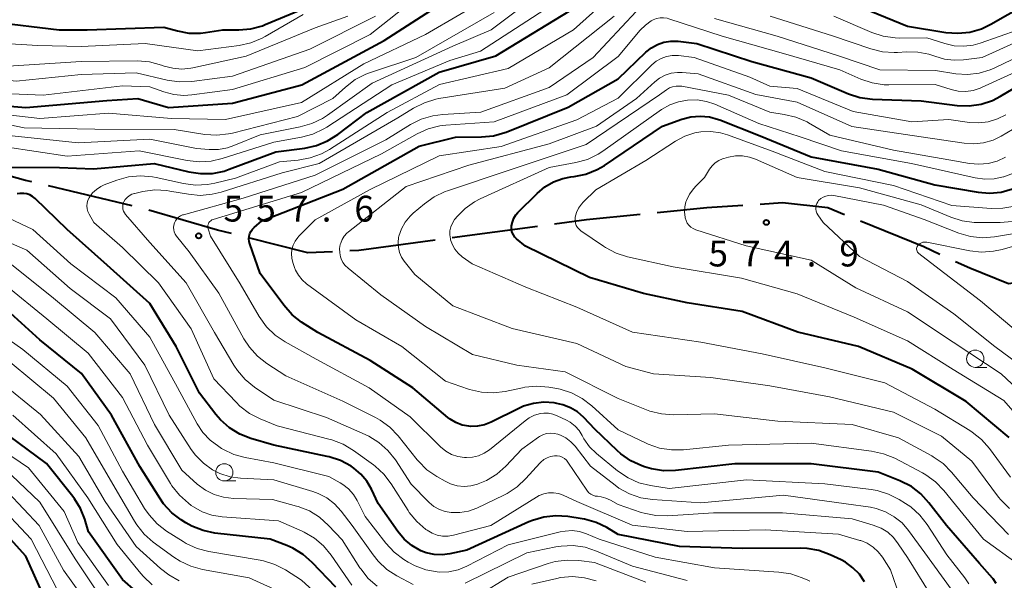
# Model space of a CAD drawing. Units: metres. Extents: x -70000 to -68000, y 24000 to 25500.
# Drawn here: x -68644 to -68501, y 24219 to 24300 of the extents above; entities that cross this region are included whole.
import ezdxf

# ---------------------------------------------------------------- set-up
doc = ezdxf.new("R2010")
doc.units = ezdxf.units.M
for name, color, linetype, lineweight in [('110600_大字・町・丁目界', 7, 'Continuous', 40), ('633100_広葉樹林', 7, 'Continuous', 13), ('710100_等高線(計曲線)', 7, 'Continuous', 40), ('710200_等高線(主曲線)', 7, 'Continuous', 13), ('731200_図化機測定による標高点', 7, 'Continuous', 40)]:
    doc.layers.add(name, color=color, linetype=linetype, lineweight=lineweight)
doc.styles.add('Style-WORKING', font='MS Gothic.ttf')

msp = doc.modelspace()

# ---------------------------------------------------------------- linework, layer by layer
at = {"layer": '110600_大字・町・丁目界', "linetype": 'Continuous', "lineweight": 40}
for p, q in [((-68627.57, 24273.43), (-68639.73, 24276.31)), ((-68568.72, 24270.44), (-68581.1, 24268.77))]:
    msp.add_line(p, q, dxfattribs=at)
at = {"layer": '110600_大字・町・丁目界', "linetype": 'Continuous', "lineweight": 40, "flags": 128}
for points in [[(-68642.17, 24276.89), (-68643.07, 24277.1), (-68652.65, 24279.76), (-68654.27, 24279.96)], [(-68524.12, 24272.13), (-68526.55, 24273.12), (-68533.13, 24273.86), (-68536.38, 24273.64)], [(-68613.13, 24269.39), (-68615.19, 24269.91), (-68625.15, 24272.78)], [(-68538.88, 24273.47), (-68544.11, 24273.12), (-68551.33, 24272.41)], [(-68553.82, 24272.17), (-68561.61, 24271.4), (-68566.24, 24270.78)], [(-68510.28, 24266.37), (-68512.6, 24267.45), (-68521.81, 24271.19)], [(-68598.48, 24266.76), (-68602.09, 24266.6), (-68610.7, 24268.78)], [(-68583.58, 24268.44), (-68594.66, 24266.94), (-68595.98, 24266.88)], [(-68496.22, 24262.7), (-68500.3, 24262.07), (-68505.96, 24264.36), (-68508.01, 24265.31)]]:
    msp.add_lwpolyline(points, dxfattribs=at)
at = {"layer": '633100_広葉樹林', "linetype": 'Continuous', "lineweight": 13}
for p, q in [((-68505.15, 24249.96), (-68503.48, 24249.96)), ((-68614.2, 24233.45), (-68612.53, 24233.45))]:
    msp.add_line(p, q, dxfattribs=at)
for centre in [(-68505.15, 24251.21), (-68614.2, 24234.7)]:
    msp.add_circle(centre, 1.25, dxfattribs=at)
at = {"layer": '710100_等高線(計曲線)', "linetype": 'Continuous', "lineweight": 40, "flags": 128}
for points, elevation in [([(-68657.77, 24301), (-68647.84, 24300.16), (-68638.2, 24299), (-68634.13, 24299), (-68623, 24299.38), (-68621, 24298.83), (-68619.35, 24298.53), (-68617.67, 24298.52), (-68616.95, 24298.6), (-68614.42, 24299), (-68612.07, 24299), (-68610.33, 24299.15), (-68608.65, 24299.6), (-68608.24, 24299.76), (-68600.42, 24303)], 530), ([(-68646.13, 24279.06), (-68638.12, 24279), (-68633.18, 24278.82), (-68624.4, 24279.6), (-68619.37, 24278.37), (-68617.65, 24278.1), (-68615.91, 24278.14), (-68614.2, 24278.48), (-68613.47, 24278.73), (-68606.73, 24281.27), (-68602.51, 24281.81), (-68600.81, 24282.18), (-68599.19, 24282.85), (-68597.71, 24283.79), (-68593.51, 24287), (-68583, 24292.86), (-68574.78, 24295.22), (-68563, 24302.4)], 550), ([(-68523.5, 24303), (-68515, 24299.52), (-68509.4, 24298.63), (-68507.67, 24298.5), (-68505.93, 24298.68), (-68504.26, 24299.16), (-68502.87, 24299.82), (-68497.95, 24302.63)], 550), ([(-68653.42, 24288.58), (-68643, 24287.69), (-68631.28, 24288.72), (-68626.74, 24289), (-68622.28, 24287.72), (-68613, 24288.36), (-68602.93, 24291), (-68591, 24297.47), (-68584.19, 24301.81)], 540), ([(-68563.93, 24244.1), (-68565.04, 24244.53), (-68565.93, 24244.73), (-68566.31, 24244.79), (-68567.81, 24244.88), (-68569.29, 24244.72), (-68570.73, 24244.3), (-68571.43, 24243.99), (-68575.46, 24241.98), (-68576.42, 24241.61), (-68577.43, 24241.4), (-68578.46, 24241.38), (-68578.71, 24241.4), (-68579.67, 24241.58), (-68580.58, 24241.93), (-68581.41, 24242.44), (-68581.73, 24242.69), (-68586.83, 24247), (-68593.04, 24250.96), (-68600.61, 24255), (-68602.97, 24256.53), (-68604.34, 24257.61), (-68605.56, 24258.97), (-68609, 24263.61), (-68610.5, 24267.89), (-68610.6, 24268.26), (-68610.63, 24268.64), (-68610.59, 24269.02), (-68610.49, 24269.39), (-68610.32, 24269.74), (-68610.1, 24270.05), (-68609.87, 24270.28), (-68608.74, 24271.26), (-68597, 24275.87), (-68585.92, 24282.08), (-68580.62, 24283.38), (-68576.86, 24283.43), (-68575.13, 24283.6), (-68573.45, 24284.07), (-68573.27, 24284.14), (-68564.26, 24287.74), (-68557, 24291.89), (-68552.97, 24295.76), (-68552.18, 24296.39), (-68551.31, 24296.88), (-68550.36, 24297.2), (-68549.37, 24297.36), (-68548.29, 24297.33), (-68545.59, 24297), (-68537.61, 24294.39), (-68529, 24292.02), (-68523.56, 24289.71), (-68521.91, 24289.18), (-68520.05, 24288.93), (-68513, 24288.66), (-68507.78, 24288.02), (-68506.04, 24287.96), (-68504.31, 24288.2), (-68502.65, 24288.74), (-68501.47, 24289.34), (-68493, 24294.35)], 560), ([(-68572.37, 24271.07), (-68572.16, 24271.61), (-68571.85, 24272.1), (-68571.55, 24272.45), (-68568.77, 24275.23), (-68567.65, 24276.17), (-68566.39, 24276.9), (-68565.02, 24277.4), (-68563.86, 24277.62), (-68563.39, 24277.68), (-68561.68, 24278.04), (-68560.06, 24278.69), (-68559.01, 24279.31), (-68550.56, 24285), (-68547.78, 24286), (-68546.46, 24286.35), (-68545.1, 24286.46), (-68543.74, 24286.34), (-68542.42, 24285.98), (-68542.25, 24285.91), (-68536.4, 24283.6), (-68529, 24280.53), (-68519.25, 24278.75), (-68511, 24276.49), (-68504.75, 24275.42), (-68503.06, 24275.28), (-68501.37, 24275.43), (-68499.73, 24275.88)], 570), ([(-68643.87, 24275.2), (-68644.29, 24275.17)], 550), ([(-68521.23, 24218.78), (-68521.98, 24219.89), (-68522.91, 24220.85), (-68523.99, 24221.63), (-68524.64, 24221.98), (-68526.22, 24222.73), (-68527.85, 24223.34), (-68529.56, 24223.66), (-68530.57, 24223.7), (-68539, 24223.65), (-68548.09, 24223.91), (-68557, 24225.67), (-68558.66, 24226.67), (-68560.22, 24227.43), (-68561.88, 24227.9), (-68562.25, 24227.96), (-68564.32, 24228.28), (-68566.06, 24228.4), (-68567.79, 24228.21), (-68569.46, 24227.72), (-68569.98, 24227.5), (-68579, 24223.4), (-68581.43, 24222.86), (-68582.58, 24222.71), (-68583.74, 24222.76), (-68584.87, 24223.01), (-68585.68, 24223.32), (-68586.95, 24224.05), (-68588.07, 24224.99), (-68589.02, 24226.12), (-68591.84, 24230.16), (-68592.84, 24232.28), (-68593.51, 24233.44), (-68594.37, 24234.46), (-68595.39, 24235.32), (-68595.56, 24235.44), (-68595.78, 24235.58), (-68597.31, 24236.41), (-68598.96, 24236.96), (-68599.24, 24237.02), (-68607, 24238.63), (-68610.34, 24239.61), (-68611.96, 24240.25), (-68613.45, 24241.16), (-68614.75, 24242.31), (-68615.45, 24243.13), (-68617.8, 24246.2), (-68621.19, 24253), (-68625, 24259.25), (-68631.21, 24264.79), (-68637, 24270), (-68641.68, 24274.51), (-68642.03, 24274.79), (-68642.42, 24275.01), (-68642.85, 24275.15), (-68643.29, 24275.22), (-68643.74, 24275.22), (-68643.87, 24275.2)], 550), ([(-68500.23, 24239.77), (-68506.46, 24245), (-68514.3, 24249.7), (-68522.11, 24253), (-68530.91, 24255.09), (-68539, 24258.06), (-68547, 24259.34), (-68553.32, 24260.68), (-68561.16, 24263), (-68570.45, 24267.55), (-68571.75, 24268.63), (-68572.01, 24268.89), (-68572.22, 24269.19), (-68572.38, 24269.53), (-68572.48, 24269.88), (-68572.51, 24270.25), (-68572.49, 24270.51), (-68572.37, 24271.07)], 570), ([(-68604.24, 24223.68), (-68605.1, 24224.06), (-68607.56, 24225), (-68615.56, 24225.89), (-68617.27, 24226.23), (-68618.89, 24226.87), (-68619.8, 24227.38), (-68620.44, 24227.78), (-68621.83, 24228.84), (-68623.01, 24230.12), (-68623.57, 24230.93), (-68626.46, 24235.54), (-68630.6, 24243), (-68634.95, 24249.05), (-68641, 24253.95), (-68645.23, 24257.83)], 540), ([(-68502.1, 24218.55), (-68502.57, 24219.23), (-68502.66, 24219.34), (-68504.52, 24221.48), (-68509.33, 24227), (-68511.87, 24230.29), (-68513.05, 24231.57), (-68514.43, 24232.63), (-68516.09, 24233.47), (-68519.27, 24234.73), (-68529, 24235.95), (-68540.04, 24235.96), (-68548.69, 24234.98), (-68550.43, 24234.93), (-68552.15, 24235.19), (-68553.19, 24235.5), (-68553.59, 24235.65), (-68555.18, 24236.38), (-68556.61, 24237.37), (-68557.17, 24237.88), (-68560.4, 24241), (-68562.01, 24242.69), (-68562.91, 24243.48), (-68563.93, 24244.1)], 560), ([(-68625.02, 24215.63), (-68629, 24219.11), (-68633.94, 24226.06), (-68634.47, 24227.88), (-68635.07, 24229.43), (-68635.93, 24230.85), (-68636.18, 24231.18), (-68640.02, 24235.98), (-68646.79, 24241)], 530), ([(-68639.46, 24214.54), (-68643, 24222.54), (-68647.47, 24227.43)], 520), ([(-68597.99, 24218.01), (-68601.44, 24221.62), (-68602.75, 24222.77), (-68604.24, 24223.68)], 540)]:
    msp.add_lwpolyline(points, dxfattribs=dict(at, elevation=elevation))
at = {"layer": '710200_等高線(主曲線)', "linetype": 'Continuous', "lineweight": 13, "flags": 128}
for points, elevation in [([(-68645, 24283.6), (-68635.42, 24282.58), (-68625, 24283.11), (-68618.24, 24281.76), (-68616.4, 24281.6), (-68615.06, 24281.61), (-68613.74, 24281.85), (-68612.83, 24282.17), (-68609, 24283.76), (-68603.16, 24284.89), (-68601.49, 24285.37), (-68599.92, 24286.13), (-68599.21, 24286.59), (-68592.73, 24291.27), (-68581, 24296.64), (-68575.46, 24299), (-68565.51, 24306.49)], 546), ([(-68669.06, 24288.68), (-68662.98, 24289), (-68656.79, 24287.21), (-68650.75, 24287.25), (-68641, 24286.13), (-68631, 24286.89), (-68621.88, 24286.12), (-68614.04, 24285.96), (-68603, 24288.42), (-68593.94, 24294.06), (-68585, 24298.31), (-68575, 24304.18)], 542), ([(-68651, 24289.92), (-68640.49, 24289.51), (-68629, 24290.87), (-68625, 24290.73), (-68623, 24290), (-68621.55, 24289.6), (-68620.06, 24289.46), (-68618.89, 24289.54), (-68613, 24290.32), (-68602.48, 24293.52), (-68593, 24298.3), (-68586.35, 24303.65)], 538), ([(-68646, 24282), (-68637, 24280.64), (-68626.56, 24281.44), (-68619.58, 24280), (-68617.85, 24279.8), (-68616.11, 24279.9), (-68614.49, 24280.28), (-68607, 24282.69), (-68603.01, 24283.4), (-68601.32, 24283.85), (-68599.74, 24284.59), (-68599.29, 24284.86), (-68589.85, 24291), (-68581.46, 24294.54), (-68577, 24295.9), (-68565.99, 24303)], 548), ([(-68601.73, 24280.38), (-68600.09, 24280.98), (-68598.93, 24281.62), (-68590.54, 24287), (-68582.95, 24291.05), (-68573, 24293.36), (-68563.48, 24299), (-68558.88, 24303.12)], 552), ([(-68691.33, 24301.07), (-68690.11, 24299.92), (-68689.62, 24299.32), (-68688.89, 24298.5), (-68688.02, 24297.82), (-68687.05, 24297.31), (-68686.34, 24297.05), (-68680.61, 24295.39), (-68673, 24293.66), (-68671.95, 24293.38), (-68670.95, 24293.21), (-68669.93, 24293.22), (-68669.81, 24293.23), (-68661, 24294.24), (-68651.68, 24292.32), (-68644.44, 24291.56), (-68635, 24292.49), (-68627, 24292.77), (-68622.49, 24291.7), (-68620.76, 24291.45), (-68618.91, 24291.51), (-68613, 24292.27), (-68601.79, 24296.21), (-68592.26, 24301)], 536), ([(-68690.34, 24301.67), (-68689.02, 24300.45), (-68688.61, 24299.99), (-68687.68, 24299.12), (-68686.61, 24298.43), (-68685.44, 24297.93), (-68684.64, 24297.72), (-68677.7, 24296.3), (-68669, 24295.72), (-68663, 24296.89), (-68652.69, 24295.31), (-68646.31, 24293.69), (-68635, 24294.42), (-68626.79, 24294.47), (-68625.05, 24294.33), (-68623.32, 24293.87), (-68622.95, 24293.74), (-68621.69, 24293.41), (-68620.38, 24293.29), (-68619.08, 24293.41), (-68618.78, 24293.47), (-68611, 24295.18), (-68601, 24299.31), (-68596.26, 24301)], 534), ([(-68687.8, 24300.78), (-68687.14, 24300.16), (-68686.39, 24299.65), (-68685.56, 24299.29), (-68684.79, 24299.09), (-68677, 24297.71), (-68671, 24297.89), (-68660.79, 24299.21), (-68651, 24297.3), (-68641.29, 24296.71), (-68635, 24296.56), (-68625.69, 24297), (-68618.04, 24295.96), (-68612.03, 24296.74), (-68610.33, 24297.11), (-68608.72, 24297.78), (-68608.27, 24298.02), (-68602.76, 24301.24)], 532), ([(-68651.15, 24286.39), (-68643.25, 24284.75), (-68633, 24284.56), (-68621.49, 24284.51), (-68617.04, 24283.81), (-68615.3, 24283.69), (-68613.57, 24283.87), (-68613, 24284), (-68603.58, 24286.42), (-68598.43, 24289), (-68596.58, 24290.69), (-68595.2, 24291.76), (-68593.66, 24292.56), (-68592.96, 24292.82), (-68586.38, 24295), (-68575, 24301.53)], 544), ([(-68615.64, 24255), (-68619.75, 24262.25), (-68625, 24268.08), (-68628.54, 24272.16), (-68628.71, 24272.4), (-68628.84, 24272.66), (-68628.92, 24272.94), (-68628.95, 24273.23), (-68628.93, 24273.52), (-68628.86, 24273.81), (-68628.78, 24274), (-68628.57, 24274.35), (-68628.31, 24274.65), (-68627.99, 24274.9), (-68627.64, 24275.1), (-68627.26, 24275.23), (-68627.2, 24275.24), (-68626.01, 24275.5), (-68624.28, 24275.73), (-68622.54, 24275.65), (-68622.11, 24275.58), (-68619.41, 24275.1), (-68617.68, 24274.95), (-68615.94, 24275.1), (-68614.66, 24275.41), (-68605.8, 24278.2), (-68600.43, 24279.57), (-68589, 24286.21), (-68586.7, 24287.63), (-68585.14, 24288.41), (-68583.47, 24288.92), (-68583.03, 24289), (-68573.46, 24290.54), (-68567, 24293.5), (-68557.58, 24301)], 554), ([(-68567.39, 24240.33), (-68567.92, 24240.17), (-68568.41, 24239.92), (-68568.56, 24239.82), (-68571, 24238.09), (-68573.33, 24235.61), (-68574.62, 24234.45), (-68576.11, 24233.53), (-68577.31, 24233.02), (-68577.44, 24232.97), (-68578.4, 24232.72), (-68579.39, 24232.65), (-68580.37, 24232.75), (-68581.33, 24233.01), (-68582.14, 24233.4), (-68583.35, 24234.09), (-68584.78, 24235.08), (-68586.02, 24236.31), (-68586.19, 24236.52), (-68588.97, 24239.99), (-68590.17, 24241.25), (-68591.57, 24242.28), (-68592.26, 24242.66), (-68597, 24245.06), (-68605.27, 24248.73), (-68608.01, 24250.51), (-68609.39, 24251.58), (-68610.56, 24252.88), (-68611.34, 24254.08), (-68615, 24260.73), (-68619.28, 24266.72), (-68621.14, 24269.04), (-68621.33, 24269.32), (-68621.46, 24269.63), (-68621.55, 24269.96), (-68621.57, 24270.3), (-68621.53, 24270.64), (-68621.44, 24270.96), (-68621.29, 24271.27), (-68621.09, 24271.54), (-68620.84, 24271.78), (-68620.56, 24271.97), (-68620.25, 24272.1), (-68620.14, 24272.14), (-68611.48, 24274.52), (-68601, 24277.87), (-68590.72, 24283), (-68587.15, 24285.22), (-68585.59, 24286.01), (-68583.92, 24286.51), (-68582.48, 24286.71), (-68576.95, 24287.05), (-68567, 24290.62), (-68560.62, 24295), (-68554.38, 24301.64)], 556), ([(-68534.94, 24301), (-68525.89, 24298.11), (-68520.33, 24296.22), (-68518.64, 24295.81), (-68516.9, 24295.69), (-68516.42, 24295.71), (-68515.15, 24295.8), (-68513.51, 24295.77), (-68511.9, 24295.46), (-68511, 24295.15), (-68509.63, 24294.74), (-68508.22, 24294.57), (-68506.86, 24294.64), (-68504.15, 24295), (-68497, 24298.2)], 554), ([(-68525.69, 24301), (-68520.16, 24298.62), (-68518.5, 24298.07), (-68516.78, 24297.82), (-68516.11, 24297.8), (-68512.16, 24297.84), (-68509.58, 24297), (-68508.22, 24296.69), (-68506.82, 24296.61), (-68505.43, 24296.79), (-68504.44, 24297.06), (-68498.92, 24299)], 552), ([(-68553.79, 24298.96), (-68553.05, 24299.69), (-68552.2, 24300.29), (-68551.91, 24300.45), (-68551.42, 24300.64), (-68550.92, 24300.75), (-68550.4, 24300.76), (-68549.88, 24300.69), (-68549.64, 24300.62), (-68541.9, 24298.1), (-68533, 24295.56), (-68524.81, 24293.19), (-68521.76, 24291.85), (-68520.11, 24291.29), (-68518.39, 24291.03), (-68517.7, 24291.01), (-68510.95, 24291.05), (-68508.67, 24290.33), (-68507.62, 24290.09), (-68506.54, 24290.05), (-68505.47, 24290.18), (-68504.44, 24290.51), (-68504.22, 24290.6), (-68495, 24294.83)], 558), ([(-68543, 24300.63), (-68533.93, 24298.07)], 556), ([(-68517.73, 24231.55), (-68519.4, 24232.06), (-68520.27, 24232.21), (-68527, 24233.02), (-68538.37, 24233.63), (-68549.62, 24232.38), (-68552.31, 24232.79), (-68553.98, 24233.2), (-68555.56, 24233.89), (-68557.1, 24234.93), (-68560.17, 24237.45), (-68561.16, 24238.43), (-68561.98, 24239.56), (-68562.24, 24240.04), (-68562.69, 24240.78), (-68563.27, 24241.43), (-68563.96, 24241.97), (-68564.53, 24242.29), (-68565.84, 24242.92), (-68566.47, 24243.16), (-68567.14, 24243.29), (-68567.82, 24243.3), (-68568.27, 24243.24), (-68569.13, 24243), (-68569.93, 24242.61), (-68570.53, 24242.19), (-68575.71, 24237.99), (-68576.45, 24237.49), (-68577.27, 24237.12), (-68578.15, 24236.9), (-68579.04, 24236.84), (-68579.33, 24236.85), (-68580.28, 24237.01), (-68581.19, 24237.32), (-68582.03, 24237.79), (-68582.81, 24238.43), (-68587.22, 24242.78), (-68593.15, 24247), (-68600.85, 24251.15), (-68605.36, 24253.67), (-68606.8, 24254.64), (-68608.05, 24255.86), (-68609.13, 24257.37), (-68611.89, 24262.11), (-68616.22, 24269), (-68616.55, 24270.06), (-68616.59, 24270.25), (-68616.6, 24270.45), (-68616.57, 24270.64), (-68616.51, 24270.82), (-68616.42, 24270.99), (-68616.3, 24271.14), (-68616.16, 24271.27), (-68615.99, 24271.38), (-68615.81, 24271.45), (-68603, 24275.38), (-68591.39, 24281), (-68586.2, 24283.91), (-68584.61, 24284.62), (-68582.92, 24285.05), (-68582.02, 24285.16), (-68575, 24285.65), (-68564.47, 24289.53), (-68557, 24295.13), (-68553.79, 24298.96)], 558), ([(-68533.93, 24298.07), (-68525, 24295.24), (-68519, 24293.17), (-68510.93, 24293.07), (-68507.96, 24292.62), (-68506.27, 24292.52), (-68504.59, 24292.7), (-68502.96, 24293.18), (-68502.3, 24293.47), (-68494.95, 24297)], 556), ([(-68568.83, 24247.22), (-68570.57, 24247.06), (-68570.89, 24247), (-68573.4, 24246.46), (-68575.13, 24246.25), (-68576.87, 24246.34), (-68578.57, 24246.72), (-68578.75, 24246.79), (-68582.07, 24247.93), (-68588.41, 24253), (-68595.12, 24256.88), (-68601, 24261.17), (-68602.24, 24262.08), (-68602.89, 24262.66), (-68603.43, 24263.34), (-68603.85, 24264.1), (-68603.99, 24264.46), (-68604.24, 24265.19), (-68604.4, 24265.81), (-68604.44, 24266.46), (-68604.38, 24267.1), (-68604.2, 24267.72), (-68603.92, 24268.3), (-68603.54, 24268.82), (-68603.36, 24269.02), (-68601, 24271.38), (-68593, 24275.78), (-68583, 24280.68), (-68573.97, 24282.03), (-68563, 24285.92), (-68557, 24289.06), (-68552.12, 24293.9), (-68551.48, 24294.43), (-68550.76, 24294.84), (-68549.98, 24295.12), (-68549.16, 24295.26), (-68548.25, 24295.25), (-68545.99, 24295), (-68537.87, 24292.13), (-68535, 24290.83), (-68531, 24290.47), (-68522.88, 24287.12), (-68514.37, 24285.63), (-68509, 24285.97), (-68506, 24285.55), (-68504.63, 24285.48), (-68503.26, 24285.64), (-68501.94, 24286.05), (-68500.72, 24286.67)], 562), ([(-68564.69, 24249.31), (-68571.72, 24250.28), (-68578.17, 24251.83), (-68585, 24255.87), (-68591.49, 24260.51), (-68596.23, 24264.35), (-68596.65, 24264.74), (-68596.98, 24265.21), (-68597.23, 24265.72), (-68597.33, 24266), (-68597.44, 24266.61), (-68597.45, 24267.22), (-68597.35, 24267.83), (-68597.3, 24268), (-68597.09, 24268.54), (-68596.78, 24269.03), (-68596.4, 24269.46), (-68596.18, 24269.65), (-68587.78, 24276.22), (-68578.67, 24279.33), (-68567, 24282.45), (-68560.14, 24285), (-68554.33, 24289), (-68551.69, 24291.44), (-68550.98, 24291.99), (-68550.17, 24292.41), (-68549.31, 24292.69), (-68548.41, 24292.81), (-68547.7, 24292.8), (-68545.41, 24292.59), (-68537, 24289.6), (-68531, 24288.51), (-68523.06, 24284.94), (-68513, 24283.47), (-68506.78, 24282.52), (-68505.35, 24282.43), (-68503.93, 24282.59), (-68502.55, 24282.99), (-68501.41, 24283.54), (-68498.9, 24285)], 564), ([(-68500.19, 24229.45), (-68501.42, 24230.69), (-68501.75, 24231.1), (-68505.65, 24236.35), (-68510.03, 24239.97), (-68517, 24243.46), (-68526.32, 24245.68), (-68535, 24247.28), (-68543.53, 24248.47), (-68551.86, 24249), (-68555.9, 24250.1), (-68563, 24253.4), (-68572.39, 24255.61), (-68581, 24258.91), (-68586.54, 24263.46), (-68588.06, 24265.38), (-68588.46, 24265.99), (-68588.75, 24266.66), (-68588.92, 24267.36), (-68588.96, 24268.09), (-68588.88, 24268.81), (-68588.83, 24269), (-68588.46, 24270.07), (-68587.91, 24271.06), (-68587.19, 24271.93), (-68586.75, 24272.34), (-68585.12, 24273.74), (-68583.7, 24274.75), (-68582.12, 24275.5), (-68581.79, 24275.62), (-68573, 24278.55), (-68561.65, 24282.35), (-68551, 24289.56)], 566), ([(-68551, 24289.56), (-68549.99, 24290.29), (-68549.56, 24290.55), (-68549.09, 24290.73), (-68548.59, 24290.82), (-68548.09, 24290.83), (-68547.75, 24290.79), (-68541, 24289.49), (-68534.97, 24287.03), (-68532.88, 24286.71), (-68531.18, 24286.31), (-68529.58, 24285.61), (-68529.36, 24285.48), (-68526.29, 24283.71), (-68517, 24281.5), (-68509, 24280.11), (-68505.97, 24279.59), (-68504.63, 24279.47), (-68503.29, 24279.59), (-68501.99, 24279.94), (-68500.77, 24280.51)], 566), ([(-68567.02, 24278.98), (-68563.15, 24279.71), (-68561.47, 24280.17), (-68559.9, 24280.93), (-68559.21, 24281.37), (-68550.69, 24287.4), (-68549.52, 24288.09), (-68548.24, 24288.56), (-68546.94, 24288.8), (-68545.54, 24288.81), (-68544.16, 24288.58), (-68542.97, 24288.18), (-68536.59, 24285.41), (-68530.55, 24283.45), (-68524.58, 24281.42), (-68514.41, 24279.59), (-68505.17, 24277.48), (-68503.78, 24277.28), (-68502.38, 24277.34), (-68501.05, 24277.62), (-68500.98, 24277.64), (-68499.36, 24278.29)], 568), ([(-68497.35, 24241), (-68501, 24245.14), (-68508.35, 24249.65), (-68515, 24253.83), (-68522.75, 24257.25), (-68531, 24260.64), (-68539.09, 24262.91), (-68549, 24264.55), (-68555.65, 24266.03), (-68557.31, 24266.56), (-68558.86, 24267.37), (-68559.14, 24267.56), (-68562.41, 24269.81), (-68562.68, 24270.02), (-68562.9, 24270.29), (-68563.08, 24270.58), (-68563.2, 24270.9), (-68563.26, 24271.24), (-68563.26, 24271.59), (-68563.23, 24271.79), (-68563.04, 24272.47), (-68562.74, 24273.11), (-68562.33, 24273.69), (-68562.08, 24273.95), (-68560.26, 24275.74), (-68553, 24280.02), (-68548.69, 24282.83), (-68547.34, 24283.56), (-68545.89, 24284.03), (-68545, 24284.19), (-68543.56, 24284.25), (-68542.14, 24284.05), (-68541.11, 24283.75), (-68534.64, 24281.36), (-68527, 24278.4), (-68517, 24276.37), (-68508.53, 24273.47), (-68502.86, 24273.05), (-68501.12, 24273.07), (-68499.4, 24273.4)], 572), ([(-68547, 24226.13), (-68554.96, 24227.04), (-68563, 24230.48), (-68565, 24231.38), (-68565.68, 24231.62), (-68566.39, 24231.73), (-68567.11, 24231.72), (-68567.81, 24231.59), (-68568.48, 24231.33), (-68568.86, 24231.12), (-68575.51, 24227), (-68580.93, 24225.57), (-68581.71, 24225.43), (-68582.5, 24225.44), (-68583.27, 24225.58), (-68584.01, 24225.85), (-68584.74, 24226.28), (-68584.91, 24226.4), (-68586.23, 24227.54), (-68587.33, 24228.89), (-68587.5, 24229.16), (-68589.97, 24233.05), (-68591.03, 24234.44), (-68592.31, 24235.62), (-68592.55, 24235.79), (-68595.44, 24237.89), (-68596.94, 24238.78), (-68598.57, 24239.41), (-68598.81, 24239.47), (-68606.54, 24241.46), (-68608.99, 24242.47), (-68610.54, 24243.27), (-68611.92, 24244.32), (-68612.49, 24244.88), (-68615.7, 24248.3), (-68619, 24255.54), (-68623.75, 24262.25), (-68629, 24267.39), (-68633.13, 24271), (-68633.83, 24272.23), (-68634.01, 24272.61), (-68634.12, 24273.01), (-68634.15, 24273.42), (-68634.11, 24273.83), (-68634.01, 24274.23), (-68633.83, 24274.6), (-68633.79, 24274.66), (-68633.77, 24274.7), (-68633.32, 24275.3), (-68632.77, 24275.81), (-68632.15, 24276.22), (-68631.63, 24276.46), (-68629.79, 24277.15), (-68628.11, 24277.62), (-68626.38, 24277.79), (-68624.64, 24277.66), (-68624.09, 24277.55), (-68620.1, 24276.67), (-68618.37, 24276.44), (-68616.63, 24276.51), (-68615.59, 24276.7), (-68612.57, 24277.43), (-68606.17, 24279.83), (-68603.45, 24280.07), (-68601.73, 24280.38)], 552), ([(-68545.74, 24276.26), (-68544.48, 24277.52), (-68543.74, 24278.73), (-68543.37, 24279.23), (-68542.92, 24279.66), (-68542.4, 24280), (-68541.83, 24280.25), (-68541.64, 24280.31), (-68540.98, 24280.49), (-68539.96, 24280.67), (-68538.93, 24280.68), (-68537.91, 24280.51), (-68537.04, 24280.2), (-68531, 24277.56), (-68521.95, 24276.05), (-68513, 24273.58), (-68508.69, 24271.78), (-68507.03, 24271.25), (-68505.3, 24271.01), (-68504.83, 24271), (-68501.53, 24271), (-68499.8, 24271.15)], 574), ([(-68500.02, 24233.98), (-68503.09, 24238.16), (-68504.24, 24239.47), (-68505.6, 24240.56), (-68505.94, 24240.77), (-68511, 24243.86), (-68518.27, 24247.73), (-68527, 24249.88), (-68536.07, 24251.93), (-68545, 24253.63), (-68554.91, 24255.09), (-68563, 24258.68), (-68570.39, 24261.61), (-68578.19, 24265), (-68579.64, 24266.03), (-68580.22, 24266.53), (-68580.71, 24267.12), (-68581.08, 24267.78), (-68581.34, 24268.5), (-68581.37, 24268.63), (-68581.45, 24269.21), (-68581.43, 24269.8), (-68581.3, 24270.38), (-68581.08, 24270.92), (-68580.76, 24271.42), (-68580.67, 24271.54), (-68580.37, 24271.9), (-68579.21, 24273.06), (-68577.88, 24274), (-68577.06, 24274.42), (-68567.02, 24278.98)], 568), ([(-68496.02, 24243.98), (-68501.39, 24249), (-68508.37, 24253.63), (-68515, 24258.02), (-68522.48, 24261.52), (-68529, 24265.51), (-68538.4, 24267.6), (-68545.72, 24269.96), (-68546.09, 24270.11), (-68546.43, 24270.33), (-68546.72, 24270.6), (-68546.97, 24270.92), (-68547.15, 24271.28), (-68547.27, 24271.68), (-68547.29, 24271.76), (-68547.37, 24272.51), (-68547.33, 24273.26), (-68547.16, 24273.99), (-68547.09, 24274.18), (-68546.64, 24275.11), (-68546.03, 24275.95), (-68545.74, 24276.26)], 574), ([(-68495.81, 24248.19), (-68502.31, 24253), (-68508.27, 24257.73), (-68515, 24262.41), (-68521.95, 24266.05), (-68527.25, 24271), (-68528.03, 24272.13), (-68528.17, 24272.38), (-68528.27, 24272.65), (-68528.32, 24272.94), (-68528.32, 24273.22), (-68528.27, 24273.51), (-68528.17, 24273.78), (-68528.02, 24274.03), (-68527.89, 24274.19), (-68527.59, 24274.47), (-68527.24, 24274.69), (-68526.86, 24274.85), (-68526.45, 24274.94), (-68526.04, 24274.96), (-68525.7, 24274.92), (-68518.46, 24273.54), (-68512.57, 24271.43), (-68507.51, 24269.47), (-68505.84, 24268.99), (-68504.11, 24268.8), (-68502.34, 24268.93), (-68499.45, 24269.39)], 576), ([(-68596.97, 24232.94), (-68597.36, 24233.18), (-68599, 24234.09), (-68607, 24236.08), (-68611.15, 24236.85), (-68612.83, 24237.32), (-68614.4, 24238.07), (-68614.6, 24238.19), (-68615, 24238.44), (-68616.24, 24239.38), (-68617.31, 24240.51), (-68618.12, 24241.76), (-68620.98, 24247.02), (-68625, 24254.36), (-68629.96, 24260.04), (-68636.46, 24265), (-68642.01, 24269.99), (-68649, 24273.29)], 548), ([(-68625.74, 24250.26), (-68630.71, 24257), (-68636.59, 24261.41), (-68642.85, 24267), (-68649.95, 24270.05)], 546), ([(-68513.45, 24266.6), (-68513.54, 24266.71), (-68513.6, 24266.84), (-68513.65, 24266.97), (-68513.67, 24267.11), (-68513.66, 24267.25), (-68513.63, 24267.39), (-68513.58, 24267.52), (-68513.5, 24267.65), (-68513.34, 24267.82), (-68513.16, 24267.96), (-68512.96, 24268.07), (-68512.74, 24268.14), (-68512.51, 24268.17), (-68512.28, 24268.16), (-68512.19, 24268.14), (-68505.95, 24266.9), (-68504.22, 24266.71), (-68502.48, 24266.82), (-68501.25, 24267.09), (-68496.56, 24268.43)], 578), ([(-68498.92, 24255), (-68504.4, 24259.6), (-68511, 24264.73), (-68513.35, 24266.51), (-68513.45, 24266.6)], 578), ([(-68591.98, 24218.15), (-68593.29, 24219.3), (-68594.39, 24220.66), (-68594.51, 24220.84), (-68597.1, 24224.9), (-68599.07, 24227), (-68600.37, 24228.17), (-68601.85, 24229.09), (-68603.47, 24229.74), (-68603.72, 24229.81), (-68607.22, 24230.78), (-68612.88, 24230.92), (-68614.3, 24231.08), (-68615.67, 24231.49), (-68616.95, 24232.13), (-68618.12, 24233), (-68620.37, 24235), (-68624.35, 24241.65), (-68627.86, 24249), (-68632.98, 24255.02), (-68639, 24260.03), (-68645.08, 24264.92)], 544), ([(-68606.32, 24227.68), (-68614.52, 24228.25), (-68615.99, 24228.49), (-68617.39, 24228.97), (-68618.69, 24229.7), (-68619, 24229.91), (-68619.41, 24230.22), (-68620.72, 24231.38), (-68621.8, 24232.74), (-68622.02, 24233.08), (-68625.37, 24238.63), (-68629, 24245.58), (-68633.98, 24252.02), (-68639.98, 24257), (-68646.03, 24261.97)], 542), ([(-68602.97, 24219.03), (-68605.29, 24220.52), (-68606.84, 24221.32), (-68608.5, 24221.85), (-68609, 24221.95), (-68616.45, 24223.21), (-68618.14, 24223.65), (-68619.72, 24224.38), (-68620.16, 24224.64), (-68622.57, 24226.18), (-68623.95, 24227.24), (-68625.13, 24228.52), (-68625.77, 24229.47), (-68629, 24234.86), (-68632.51, 24241.49), (-68637, 24247.22), (-68643.45, 24252.55), (-68649.81, 24257)], 538), ([(-68511.76, 24217.11), (-68515, 24222.32), (-68516.32, 24224.34), (-68517.02, 24225.24), (-68517.86, 24226), (-68518.83, 24226.6), (-68519.95, 24227.05), (-68523, 24227.95), (-68533.16, 24228.84), (-68543.17, 24228.83), (-68549.77, 24228.38), (-68551.51, 24228.41), (-68553.22, 24228.75), (-68553.65, 24228.88), (-68557, 24230.01), (-68558.13, 24230.67), (-68558.77, 24230.97), (-68559.45, 24231.16), (-68560, 24231.22), (-68560.34, 24231.26), (-68560.67, 24231.37), (-68560.98, 24231.53), (-68561.25, 24231.74), (-68561.48, 24231.99), (-68561.56, 24232.09), (-68564.29, 24236.16), (-68564.53, 24236.45), (-68564.81, 24236.7), (-68565.13, 24236.9), (-68565.48, 24237.03), (-68565.85, 24237.1), (-68566.26, 24237.11), (-68566.81, 24237.01), (-68567.33, 24236.82), (-68567.81, 24236.55), (-68568.24, 24236.19), (-68568.37, 24236.05), (-68570.39, 24233.79), (-68571.65, 24232.59), (-68573.11, 24231.63), (-68573.6, 24231.38), (-68577.55, 24229.52), (-68578.75, 24229.08), (-68580, 24228.85), (-68581.24, 24228.85), (-68582.13, 24228.99), (-68582.97, 24229.3), (-68583.75, 24229.74), (-68584.44, 24230.31), (-68584.53, 24230.4), (-68587.05, 24233), (-68589.36, 24236.53), (-68590.44, 24237.9), (-68591.74, 24239.06), (-68593.22, 24239.97), (-68593.74, 24240.22), (-68599.35, 24242.65), (-68607, 24245.21), (-68609.8, 24247.1), (-68611.16, 24248.2), (-68612.3, 24249.51), (-68612.8, 24250.26), (-68615.64, 24255)], 554), ([(-68610.61, 24219.39), (-68617.36, 24220.59), (-68619.04, 24221.05), (-68620.62, 24221.79), (-68621.51, 24222.37), (-68624.52, 24224.58), (-68625.83, 24225.73), (-68626.92, 24227.09), (-68627.24, 24227.6), (-68630.4, 24233), (-68634.29, 24239.71), (-68639, 24245.49), (-68645.3, 24250.7)], 536), ([(-68586.77, 24218.43), (-68589.12, 24219.67), (-68590.58, 24220.61), (-68591.86, 24221.8), (-68592.6, 24222.72), (-68595.64, 24227), (-68597.24, 24229.08), (-68598.2, 24230.13), (-68599.32, 24231), (-68600.58, 24231.65), (-68601.35, 24231.93), (-68607, 24233.63), (-68611.84, 24233.86), (-68613.37, 24234.07), (-68614.84, 24234.54), (-68615.92, 24235.08), (-68617.24, 24236.02), (-68618.37, 24237.18), (-68619, 24238.03), (-68622.21, 24243), (-68625.74, 24250.26)], 546), ([(-68622.27, 24219.8), (-68623.44, 24220.71), (-68627, 24223.94), (-68631.52, 24230.48), (-68635.34, 24237), (-68640.89, 24243.11), (-68647, 24248.04)], 534), ([(-68500.32, 24225.68), (-68505.46, 24231), (-68508.6, 24234.75), (-68509.83, 24235.98), (-68511.26, 24236.98), (-68511.46, 24237.09), (-68516.28, 24239.72), (-68523, 24241.65), (-68533.84, 24242.16), (-68543, 24243.21), (-68548.96, 24243.08), (-68550.7, 24243.19), (-68552.39, 24243.61), (-68552.89, 24243.79), (-68557, 24245.43), (-68564.69, 24249.31)], 564), ([(-68498.85, 24221.29), (-68503.95, 24225), (-68508.01, 24229.99), (-68509.71, 24232.07), (-68510.92, 24233.32), (-68512.33, 24234.35), (-68512.82, 24234.62), (-68516.84, 24236.74), (-68518.45, 24237.41), (-68520.21, 24237.8), (-68529, 24238.94), (-68541, 24238.65), (-68547.53, 24237.98), (-68549.28, 24237.95), (-68551, 24238.23), (-68552.64, 24238.8), (-68552.82, 24238.89), (-68557, 24240.86), (-68560.83, 24244.38), (-68562.22, 24245.44), (-68563.76, 24246.25), (-68565.42, 24246.77), (-68565.9, 24246.87), (-68567.09, 24247.07), (-68568.83, 24247.22)], 562), ([(-68624.65, 24218.38), (-68625.93, 24219.56), (-68626.3, 24219.99), (-68629.76, 24224.24), (-68634.01, 24231), (-68638.59, 24237.41), (-68644.92, 24243)], 532), ([(-68631, 24218.28), (-68635.48, 24224.52), (-68637.47, 24229), (-68642.65, 24235.35), (-68649, 24239.67)], 528), ([(-68508.63, 24217.74), (-68512.47, 24223), (-68514.82, 24226.25), (-68515.77, 24227.35), (-68516.9, 24228.26), (-68518.17, 24228.97), (-68519.54, 24229.45), (-68520.38, 24229.62), (-68523.88, 24230.12), (-68533, 24231.4), (-68545, 24230.27), (-68552, 24230.75), (-68553.72, 24231.02), (-68555.37, 24231.58), (-68556.9, 24232.42), (-68557.46, 24232.82), (-68561, 24235.58), (-68563.27, 24238.5), (-68563.88, 24239.16), (-68564.6, 24239.7), (-68565.4, 24240.12), (-68565.75, 24240.25), (-68566.29, 24240.37), (-68566.84, 24240.4), (-68567.39, 24240.33)], 556), ([(-68631.09, 24215), (-68635.86, 24222.14), (-68641, 24230.35), (-68645.11, 24234.31)], 526), ([(-68529.17, 24218.89), (-68529.45, 24219.02), (-68530.28, 24219.39), (-68531.93, 24219.95), (-68533.66, 24220.22), (-68543, 24220.84), (-68551.62, 24222.38), (-68559.75, 24225), (-68561.61, 24225.77), (-68562.62, 24226.09), (-68563.67, 24226.23), (-68564.72, 24226.18), (-68565.41, 24226.05), (-68573, 24224.16), (-68578.96, 24221.08), (-68580.24, 24220.56), (-68581.58, 24220.27), (-68582.96, 24220.22), (-68583.28, 24220.24), (-68584.92, 24220.53), (-68586.49, 24221.1), (-68587.5, 24221.65), (-68588.13, 24222.05), (-68589.53, 24223.09), (-68590.76, 24224.43), (-68593.72, 24228.28), (-68594.89, 24230.6), (-68595.44, 24231.5), (-68596.14, 24232.29), (-68596.97, 24232.94)], 548), ([(-68633, 24214.15), (-68637.53, 24220.47), (-68641.09, 24227), (-68645.61, 24231.8)], 524), ([(-68506.06, 24218.49), (-68506.67, 24219.39), (-68509.3, 24222.7), (-68512.15, 24227.12), (-68513.21, 24228.49), (-68514.5, 24229.67), (-68515.26, 24230.19), (-68516.18, 24230.76), (-68517.73, 24231.55)], 558), ([(-68638.43, 24217.57), (-68642.24, 24225), (-68647.47, 24230.53)], 522), ([(-68595.69, 24218.31), (-68598.68, 24222.66), (-68599.79, 24224.01), (-68601.11, 24225.14), (-68602.61, 24226.03), (-68602.87, 24226.15), (-68606.32, 24227.68)], 542), ([(-68516.16, 24216.76), (-68517.48, 24220.52), (-68518.64, 24222.36), (-68519.25, 24223.16), (-68519.99, 24223.84), (-68520.83, 24224.39), (-68521.76, 24224.78), (-68521.89, 24224.82), (-68525, 24225.74), (-68535.66, 24226.34), (-68547, 24226.13)], 552), ([(-68547, 24218.98), (-68554.93, 24221.07), (-68560.14, 24223.27), (-68561.8, 24223.81), (-68563.52, 24224.05), (-68565.27, 24223.99), (-68566.04, 24223.86), (-68570.25, 24223), (-68579.2, 24218.58)], 546), ([(-68553, 24218.73), (-68560.42, 24221.58), (-68562.71, 24221.88), (-68564.43, 24221.96), (-68566.14, 24221.73), (-68567.19, 24221.44), (-68573, 24219.47), (-68577.08, 24216.95)], 544), ([(-68620.74, 24218.96), (-68622.27, 24219.8)], 534), ([(-68605.35, 24217), (-68610.61, 24219.39)], 536), ([(-68560.21, 24218.95), (-68561.89, 24219.4), (-68563.63, 24219.56), (-68565.37, 24219.41), (-68565.89, 24219.3), (-68569.54, 24218.46)], 542), ([(-68597, 24213.55), (-68602.97, 24219.03)], 538)]:
    msp.add_lwpolyline(points, dxfattribs=dict(at, elevation=elevation))
at = {"layer": '731200_図化機測定による標高点', "linetype": 'Continuous', "lineweight": 40}
for centre in [(-68535.49, 24271.02, 574.89), (-68617.92, 24269.06, 557.57)]:
    msp.add_circle(centre, 0.375, dxfattribs=at)

# ---------------------------------------------------------------- texts
at = {"layer": '731200_図化機測定による標高点', "linetype": 'Continuous', "lineweight": 40, "style": 'Style-WORKING'}
for s, p in [('5', (-68614.31, 24271.14, -10)), ('5', (-68609.56, 24271.14, -10)), ('7', (-68604.81, 24271.14, -10)), ('6', (-68595.31, 24271.14, -10)), ('.', (-68600.06, 24271.14, -10)), ('5', (-68543.89, 24264.62, -10)), ('7', (-68539.14, 24264.62, -10)), ('4', (-68534.39, 24264.62, -10)), ('9', (-68524.89, 24264.62, -10)), ('.', (-68529.64, 24264.62, -10))]:
    msp.add_text(s, height=3.75, dxfattribs=at).set_placement(p)

doc.saveas('drawing.dxf')
